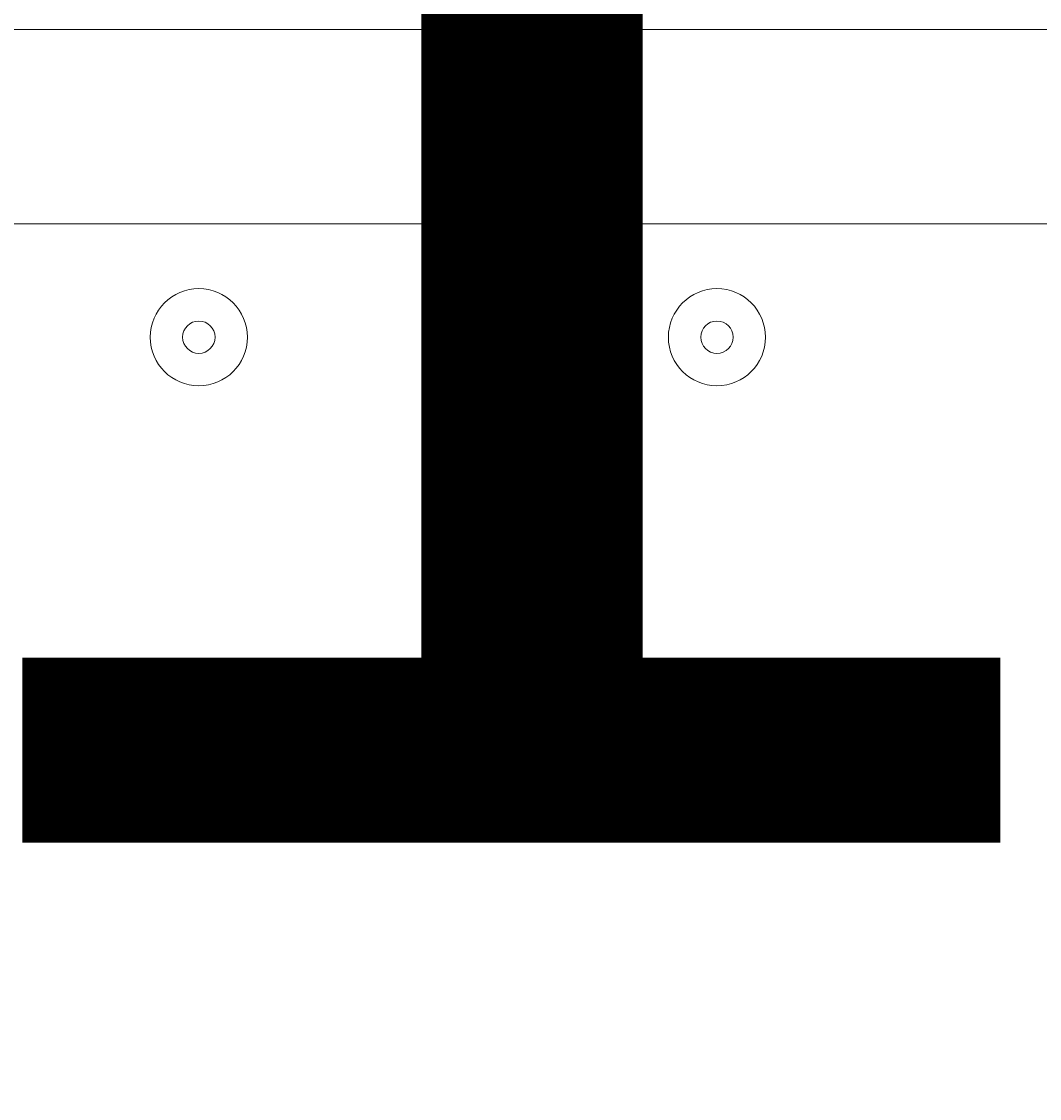
# Model space of a CAD drawing. Units: millimetres. Extents: x -5038 to 12176, y -10246 to 1180.
# Drawn here: x -1300 to -1200, y -3579 to -3474 of the extents above; entities that cross this region are included whole.
import ezdxf

# ---------------------------------------------------------------- set-up
doc = ezdxf.new("R2010")
doc.units = ezdxf.units.MM
doc.header["$MEASUREMENT"] = 0
doc.layers.add('Work Layer', color=7, linetype='Continuous', lineweight=0)

msp = doc.modelspace()

# ---------------------------------------------------------------- linework, layer by layer
at = {"layer": 'Work Layer', "color": 7, "lineweight": 9}
for p, q in [((-1461.57, -3474.64), (-617.02, -3474.64)), ((-617.02, -3493.69), (-1461.57, -3493.69))]:
    msp.add_line(p, q, dxfattribs=at)
msp.add_lwpolyline([(-617.02, -3474.64), (-1461.57, -3474.64), (-1461.57, -3468.29)], dxfattribs=at)
at = {"layer": 'Work Layer', "color": 253, "lineweight": 9}
msp.add_open_spline([(1064.95, -2053.11), (1064.95, -893.31), (124.75, 46.89), (-1035.05, 46.89), (-2194.85, 46.89), (-3135.05, -893.31), (-3135.05, -2053.11), (-3135.05, -2180.64), (-3123.05, -2305.31), (-3101.27, -2426.57), (-3396.05, -2700.47), (-3580.69, -3091.31), (-3580.69, -3525.44), (-3580.69, -3525.44), (-3580.69, -3688.29), (-3580.69, -3688.29), (-3593.16, -3780.87), (-3600.19, -3875.18), (-3600.19, -3971.18), (-3600.19, -4067.18), (-3593.16, -4161.48), (-3580.69, -4254.07), (-3580.69, -4254.07), (-3580.69, -4423.97), (-3580.69, -4423.97), (-3580.69, -5170.5), (-3035.24, -5789.41), (-2321.19, -5904.53), (-2068.98, -6011.76), (-1791.54, -6071.18), (-1500.19, -6071.18), (-340.39, -6071.18), (599.81, -5130.97), (599.81, -3971.18), (599.81, -3790.59), (576.97, -3615.35), (534.11, -3448.14), (864.14, -3077.17), (1064.95, -2588.7), (1064.95, -2053.11)], degree=3, knots=[0, 0, 0, 0, 1, 1, 1, 2, 2, 2, 3, 3, 3, 4, 4, 4, 5, 5, 5, 6, 6, 6, 7, 7, 7, 8, 8, 8, 9, 9, 9, 10, 10, 10, 11, 11, 11, 12, 12, 12, 13, 13, 13, 13], dxfattribs=at)
at = {"layer": 'Work Layer', "color": 1, "lineweight": 9}
msp.add_open_spline([(9285.8, -5673.58), (9285.8, -5673.58), (8462.51, -5673.58), (8462.51, -5673.58), (8633.87, -5564.11), (8790.77, -5434.13), (8929.83, -5286.94), (9448.17, -5249.69), (9857.2, -4817.67), (9857.2, -4289.85), (9857.2, -4289.85), (9857.2, -3688.21), (9857.2, -3688.21), (9857.2, -3385.8), (9722.77, -3114.95), (9510.63, -2931.58), (9241.96, -1977.85), (8412.31, -1256.95), (7401.66, -1150.2), (7087.64, -533.61), (6447.38, -110.99), (5708, -110.99), (5708, -110.99), (5133.08, -110.99), (5133.08, -110.99), (4523.65, -110.99), (3981.65, -398.25), (3633.97, -844.38), (3633.97, -844.38), (3072.78, -844.38), (3072.78, -844.38), (2831.17, -844.38), (2601.51, -895.1), (2393.39, -985.96), (2085.46, -770.9), (1711.13, -644.37), (1307.04, -644.37), (1307.04, -644.37), (522.22, -644.37), (522.22, -644.37), (137.96, -219.87), (-417.37, 46.87), (-1035.05, 46.87), (-2160.65, 46.87), (-3079.28, -838.75), (-3132.47, -1951.17), (-3202.41, -2137.22), (-3240.93, -2338.65), (-3240.93, -2549.15), (-3240.93, -2549.15), (-3240.93, -2574.85), (-3240.93, -2574.85), (-3453.21, -2833.63), (-3580.69, -3164.63), (-3580.69, -3525.46), (-3580.69, -3525.46), (-3580.69, -3688.29), (-3580.69, -3688.29), (-3593.16, -3780.87), (-3600.19, -3875.19), (-3600.19, -3971.19), (-3600.19, -4067.2), (-3593.16, -4161.51), (-3580.69, -4254.1), (-3580.69, -4254.1), (-3580.69, -4423.99), (-3580.69, -4423.99), (-3580.69, -4886.41), (-3371.31, -5299.8), (-3042.34, -5574.95), (-3042.34, -5574.95), (-3042.34, -6525.12), (-3042.34, -6525.12), (-3042.34, -7090.13), (-2766.48, -7590.46), (-2342.35, -7899.58), (-2342.35, -7899.58), (-2342.35, -8223.17), (-2342.35, -8223.17), (-2342.35, -8775.46), (-1894.62, -9223.18), (-1342.34, -9223.18), (-1342.34, -9223.18), (-740.7, -9223.18), (-740.7, -9223.18), (-188.42, -9223.18), (259.3, -8775.46), (259.3, -8223.17), (259.3, -8223.17), (259.3, -7899.58), (259.3, -7899.58), (414.05, -7786.8), (548.97, -7648.62), (658, -7491.03), (658, -7491.03), (658, -7967.27), (658, -7967.27), (658, -8795.71), (1329.57, -9467.26), (2158, -9467.26), (2158, -9467.26), (2227.8, -9467.26), (2227.8, -9467.26), (2393.82, -9467.26), (2556.86, -9439.36), (2711.1, -9386.84), (2852.27, -9430.85), (3002.39, -9454.59), (3158.06, -9454.59), (3158.06, -9454.59), (3215.21, -9454.59), (3215.21, -9454.59), (3490.94, -9454.59), (3760.93, -9378.62), (3995.75, -9235.51), (3995.75, -9235.51), (4804.38, -9235.51), (4804.38, -9235.51), (5040.41, -9380.62), (5312.33, -9457.76), (5590.11, -9457.76), (5590.11, -9457.76), (5647.26, -9457.76), (5647.26, -9457.76), (5926.34, -9457.76), (6187.45, -9381.3), (6411.24, -9248.55), (6444.6, -9250.51), (6478.13, -9251.77), (6511.98, -9251.77), (6511.98, -9251.77), (9285.8, -9251.77), (9285.8, -9251.77), (10224.69, -9251.77), (10985.82, -8490.65), (10985.82, -7551.76), (10985.82, -7551.76), (10985.82, -7373.58), (10985.82, -7373.58), (10985.82, -6434.68), (10224.69, -5673.58), (9285.8, -5673.58)], degree=3, knots=[0, 0, 0, 0, 1, 1, 1, 2, 2, 2, 3, 3, 3, 4, 4, 4, 5, 5, 5, 6, 6, 6, 7, 7, 7, 8, 8, 8, 9, 9, 9, 10, 10, 10, 11, 11, 11, 12, 12, 12, 13, 13, 13, 14, 14, 14, 15, 15, 15, 16, 16, 16, 17, 17, 17, 18, 18, 18, 19, 19, 19, 20, 20, 20, 21, 21, 21, 22, 22, 22, 23, 23, 23, 24, 24, 24, 25, 25, 25, 26, 26, 26, 27, 27, 27, 28, 28, 28, 29, 29, 29, 30, 30, 30, 31, 31, 31, 32, 32, 32, 33, 33, 33, 34, 34, 34, 35, 35, 35, 36, 36, 36, 37, 37, 37, 38, 38, 38, 39, 39, 39, 40, 40, 40, 41, 41, 41, 42, 42, 42, 43, 43, 43, 44, 44, 44, 45, 45, 45, 46, 46, 46, 47, 47, 47, 47], dxfattribs=at)
at = {"layer": 'Work Layer', "color": 7, "lineweight": 5}
msp.add_open_spline([(-1575.16, -3434.63), (-1575.16, -3434.63), (-1038.61, -3971.17), (-1038.61, -3971.17), (-1038.61, -3971.17), (-502.06, -3434.63), (-502.06, -3434.63), (-502.06, -3434.63), (-508.21, -3426.16), (-508.21, -3426.16), (-508.21, -3426.16), (-569.04, -3401.66), (-678.32, -3420.26), (-787.61, -3438.86), (-907.75, -3455.79), (-1028.91, -3455.79), (-1028.91, -3455.79), (-1049.83, -3455.79), (-1049.83, -3455.79), (-1170.99, -3455.79), (-1291.13, -3438.86), (-1400.42, -3420.26), (-1509.71, -3401.66), (-1570.53, -3426.16), (-1570.53, -3426.16), (-1570.53, -3426.16), (-1575.16, -3434.63), (-1575.16, -3434.63)], degree=3, knots=[0, 0, 0, 0, 1, 1, 1, 2, 2, 2, 3, 3, 3, 4, 4, 4, 5, 5, 5, 6, 6, 6, 7, 7, 7, 8, 8, 8, 9, 9, 9, 9], dxfattribs=at)
at = {"layer": 'Work Layer', "color": 7, "lineweight": 9}
for points in [[(-1277.42, -3504.81), (-1277.42, -3502.18), (-1279.55, -3500.04), (-1282.18, -3500.04), (-1284.81, -3500.04), (-1286.94, -3502.17), (-1286.94, -3504.81), (-1286.94, -3507.44), (-1284.81, -3509.57), (-1282.18, -3509.57), (-1279.55, -3509.57), (-1277.42, -3507.44), (-1277.42, -3504.81)], [(-1286.94, -3504.81), (-1286.94, -3507.44), (-1284.81, -3509.57), (-1282.18, -3509.57), (-1279.55, -3509.57), (-1277.42, -3507.44), (-1277.42, -3504.81), (-1277.42, -3502.18), (-1279.55, -3500.04), (-1282.18, -3500.04), (-1284.81, -3500.04), (-1286.94, -3502.17), (-1286.94, -3504.81)], [(-1226.62, -3504.81), (-1226.62, -3502.18), (-1228.75, -3500.04), (-1231.38, -3500.04), (-1234.01, -3500.04), (-1236.14, -3502.17), (-1236.14, -3504.81), (-1236.14, -3507.44), (-1234.01, -3509.57), (-1231.38, -3509.57), (-1228.75, -3509.57), (-1226.62, -3507.44), (-1226.62, -3504.81)], [(-1236.14, -3504.81), (-1236.14, -3507.44), (-1234.01, -3509.57), (-1231.38, -3509.57), (-1228.75, -3509.57), (-1226.62, -3507.44), (-1226.62, -3504.81), (-1226.62, -3502.18), (-1228.75, -3500.04), (-1231.38, -3500.04), (-1234.01, -3500.04), (-1236.14, -3502.17), (-1236.14, -3504.81)], [(-1283.77, -3504.81), (-1283.77, -3505.68), (-1283.06, -3506.39), (-1282.18, -3506.39), (-1281.3, -3506.39), (-1280.59, -3505.68), (-1280.59, -3504.81), (-1280.59, -3503.93), (-1281.3, -3503.22), (-1282.18, -3503.22), (-1283.06, -3503.22), (-1283.77, -3503.93), (-1283.77, -3504.81)], [(-1232.97, -3504.81), (-1232.97, -3505.68), (-1232.26, -3506.39), (-1231.38, -3506.39), (-1230.5, -3506.39), (-1229.79, -3505.68), (-1229.79, -3504.81), (-1229.79, -3503.93), (-1230.5, -3503.22), (-1231.38, -3503.22), (-1232.26, -3503.22), (-1232.97, -3503.93), (-1232.97, -3504.81)], [(-1252.02, -3546.08), (-1252.02, -3543.45), (-1254.15, -3541.32), (-1256.78, -3541.32), (-1259.41, -3541.32), (-1261.54, -3543.45), (-1261.54, -3546.08), (-1261.54, -3548.71), (-1259.41, -3550.84), (-1256.78, -3550.84), (-1254.15, -3550.84), (-1252.02, -3548.71), (-1252.02, -3546.08)], [(-1261.54, -3546.08), (-1261.54, -3548.71), (-1259.41, -3550.84), (-1256.78, -3550.84), (-1254.15, -3550.84), (-1252.02, -3548.71), (-1252.02, -3546.08), (-1252.02, -3543.45), (-1254.15, -3541.32), (-1256.78, -3541.32), (-1259.41, -3541.32), (-1261.54, -3543.45), (-1261.54, -3546.08)], [(-1258.37, -3546.08), (-1258.37, -3546.96), (-1257.66, -3547.67), (-1256.78, -3547.67), (-1255.9, -3547.67), (-1255.19, -3546.96), (-1255.19, -3546.08), (-1255.19, -3545.2), (-1255.9, -3544.49), (-1256.78, -3544.49), (-1257.65, -3544.49), (-1258.36, -3545.2), (-1258.37, -3546.08)]]:
    msp.add_open_spline(points, degree=3, knots=[0, 0, 0, 0, 1, 1, 1, 2, 2, 2, 3, 3, 3, 4, 4, 4, 4], dxfattribs=at)

# ---------------------------------------------------------------- texts
at = {"layer": 'Work Layer', "insert": (-1320.47, -3554.37), "char_height": 0.2, "attachment_point": 7}
msp.add_mtext('\\C7;\\FArial|b0|i0|c1;\\H174.836667;\\W1.000000;1800', dxfattribs=at)

doc.saveas('drawing.dxf')
